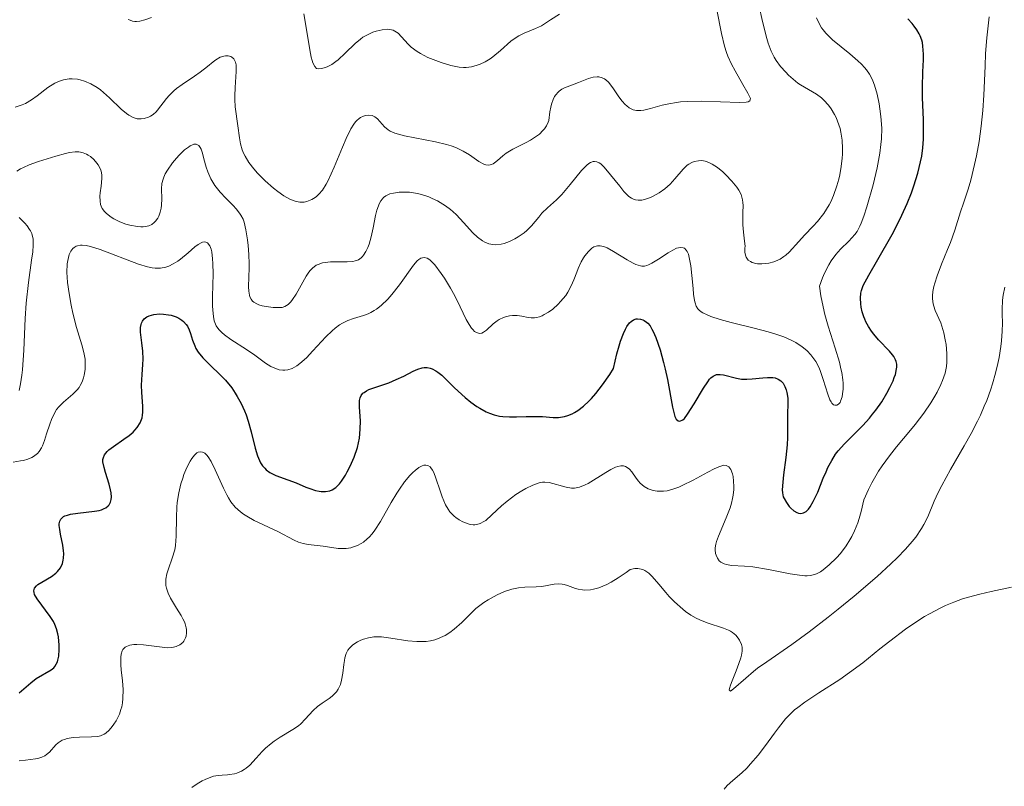
# Model space of a CAD drawing. Units: metres. Extents: x 622141 to 625623, y 4669349 to 4671722.
# Drawn here: x 624434 to 624516, y 4669864 to 4669927 of the extents above; entities that cross this region are included whole.
import ezdxf

# ---------------------------------------------------------------- set-up
doc = ezdxf.new("R2010")
doc.units = ezdxf.units.M
doc.header["$MEASUREMENT"] = 0
doc.layers.add('Curva de nivel maestra', color=36, linetype='Continuous', lineweight=30)
doc.layers.add('Curva de nivel normal', color=36, linetype='Continuous', lineweight=0)

msp = doc.modelspace()

# ---------------------------------------------------------------- linework, layer by layer
at = {"layer": 'Curva de nivel maestra', "color": 36, "linetype": 'Continuous', "lineweight": 30}
msp.add_polyline3d([(624434.14, 4669871.57, 325), (624435.1, 4669872.38, 325), (624435.56, 4669872.74, 325), (624436.8, 4669873.47, 325), (624437.01, 4669873.65, 325), (624437.1, 4669873.75, 325), (624437.22, 4669873.93, 325), (624437.31, 4669874.13, 325), (624437.36, 4669874.28, 325), (624437.43, 4669874.61, 325), (624437.47, 4669875.15, 325), (624437.46, 4669875.52, 325), (624437.39, 4669876.22, 325), (624437.35, 4669876.46, 325), (624437.24, 4669876.88, 325), (624437.09, 4669877.24, 325), (624436.98, 4669877.47, 325), (624436.71, 4669877.91, 325), (624435.62, 4669879.36, 325), (624435.42, 4669879.72, 325), (624435.37, 4669879.88, 325), (624435.36, 4669880.04, 325), (624435.42, 4669880.26, 325), (624435.57, 4669880.44, 325), (624435.7, 4669880.55, 325), (624436.03, 4669880.76, 325), (624436.82, 4669881.22, 325), (624437.18, 4669881.49, 325), (624437.33, 4669881.63, 325), (624437.57, 4669881.95, 325), (624437.73, 4669882.31, 325), (624437.8, 4669882.57, 325), (624437.82, 4669882.75, 325), (624437.84, 4669883.12, 325), (624437.82, 4669883.35, 325), (624437.76, 4669883.81, 325), (624437.58, 4669884.72, 325), (624437.51, 4669885.13, 325), (624437.47, 4669885.46, 325), (624437.47, 4669885.6, 325), (624437.51, 4669885.8, 325), (624437.59, 4669885.98, 325), (624437.83, 4669886.19, 325), (624437.94, 4669886.25, 325), (624438.15, 4669886.32, 325), (624438.41, 4669886.38, 325), (624439.02, 4669886.47, 325), (624440.39, 4669886.63, 325), (624440.79, 4669886.71, 325), (624440.96, 4669886.76, 325), (624441.19, 4669886.85, 325), (624441.32, 4669886.92, 325), (624441.53, 4669887.09, 325), (624441.61, 4669887.18, 325), (624441.72, 4669887.39, 325), (624441.78, 4669887.62, 325), (624441.79, 4669887.8, 325), (624441.77, 4669888.17, 325), (624441.73, 4669888.4, 325), (624441.61, 4669888.88, 325), (624441.31, 4669889.84, 325), (624441.18, 4669890.27, 325), (624441.09, 4669890.73, 325), (624441.09, 4669890.93, 325), (624441.13, 4669891.11, 325), (624441.23, 4669891.33, 325), (624441.44, 4669891.59, 325), (624441.59, 4669891.72, 325), (624441.96, 4669892.01, 325), (624442.84, 4669892.61, 325), (624443.26, 4669892.92, 325), (624443.6, 4669893.21, 325), (624443.74, 4669893.36, 325), (624443.94, 4669893.6, 325), (624444.18, 4669893.97, 325), (624444.29, 4669894.24, 325), (624444.34, 4669894.38, 325), (624444.38, 4669894.61, 325), (624444.41, 4669894.85, 325), (624444.41, 4669895.36, 325), (624444.33, 4669896.5, 325), (624444.3, 4669897.09, 325), (624444.35, 4669898, 325), (624444.41, 4669898.83, 325), (624444.42, 4669899.26, 325), (624444.4, 4669899.92, 325), (624444.32, 4669900.61, 325), (624444.22, 4669901.5, 325), (624444.22, 4669901.9, 325), (624444.26, 4669902.15, 325), (624444.3, 4669902.26, 325), (624444.37, 4669902.42, 325), (624444.52, 4669902.62, 325), (624444.74, 4669902.77, 325), (624444.92, 4669902.86, 325), (624445.33, 4669902.97, 325), (624445.79, 4669903.01, 325), (624446.11, 4669903, 325), (624446.54, 4669902.94, 325), (624446.75, 4669902.9, 325), (624447.18, 4669902.76, 325), (624447.38, 4669902.67, 325), (624447.63, 4669902.51, 325), (624447.77, 4669902.39, 325), (624448, 4669902.13, 325), (624448.1, 4669901.99, 325), (624448.25, 4669901.69, 325), (624448.37, 4669901.4, 325), (624448.54, 4669900.83, 325), (624448.71, 4669900.36, 325), (624448.81, 4669900.14, 325), (624448.99, 4669899.84, 325), (624449.39, 4669899.36, 325), (624449.97, 4669898.79, 325), (624450.85, 4669897.94, 325), (624451.26, 4669897.51, 325), (624451.78, 4669896.87, 325), (624452.07, 4669896.45, 325), (624452.24, 4669896.16, 325), (624452.56, 4669895.58, 325), (624452.84, 4669894.96, 325), (624452.97, 4669894.63, 325), (624453.16, 4669894.1, 325), (624453.4, 4669893.22, 325), (624453.72, 4669891.88, 325), (624453.91, 4669891.24, 325), (624454.08, 4669890.84, 325), (624454.17, 4669890.66, 325), (624454.33, 4669890.41, 325), (624454.52, 4669890.2, 325), (624454.65, 4669890.08, 325), (624454.95, 4669889.86, 325), (624455.44, 4669889.61, 325), (624456.45, 4669889.25, 325), (624457.13, 4669888.98, 325), (624457.93, 4669888.64, 325), (624458.27, 4669888.51, 325), (624458.74, 4669888.36, 325), (624459.03, 4669888.31, 325), (624459.22, 4669888.28, 325), (624459.58, 4669888.28, 325), (624459.94, 4669888.34, 325), (624460.12, 4669888.42, 325), (624460.42, 4669888.61, 325), (624460.73, 4669888.92, 325), (624460.9, 4669889.14, 325), (624461.22, 4669889.62, 325), (624461.38, 4669889.9, 325), (624461.62, 4669890.37, 325), (624461.95, 4669891.12, 325), (624462.22, 4669891.92, 325), (624462.32, 4669892.32, 325), (624462.39, 4669892.71, 325), (624462.45, 4669893.45, 325), (624462.46, 4669894.14, 325), (624462.39, 4669895.28, 325), (624462.39, 4669895.66, 325), (624462.4, 4669895.82, 325), (624462.45, 4669896.04, 325), (624462.52, 4669896.23, 325), (624462.68, 4669896.43, 325), (624462.77, 4669896.5, 325), (624462.98, 4669896.64, 325), (624463.17, 4669896.73, 325), (624463.65, 4669896.91, 325), (624464.82, 4669897.3, 325), (624465.44, 4669897.56, 325), (624466.06, 4669897.86, 325), (624466.84, 4669898.26, 325), (624467.22, 4669898.42, 325), (624467.58, 4669898.53, 325), (624467.76, 4669898.56, 325), (624468.01, 4669898.57, 325), (624468.26, 4669898.52, 325), (624468.42, 4669898.47, 325), (624468.74, 4669898.3, 325), (624468.9, 4669898.19, 325), (624469.22, 4669897.93, 325), (624470.29, 4669896.88, 325), (624471.15, 4669896.09, 325), (624471.62, 4669895.7, 325), (624472.12, 4669895.34, 325), (624472.38, 4669895.18, 325), (624472.91, 4669894.89, 325), (624473.18, 4669894.78, 325), (624473.58, 4669894.64, 325), (624474, 4669894.54, 325), (624474.28, 4669894.5, 325), (624474.85, 4669894.47, 325), (624475.43, 4669894.47, 325), (624476.23, 4669894.5, 325), (624476.64, 4669894.51, 325), (624477.26, 4669894.51, 325), (624477.58, 4669894.49, 325), (624478.46, 4669894.42, 325), (624478.92, 4669894.43, 325), (624479.42, 4669894.51, 325), (624479.68, 4669894.58, 325), (624480.04, 4669894.73, 325), (624480.23, 4669894.83, 325), (624480.52, 4669895.01, 325), (624480.99, 4669895.36, 325), (624481.42, 4669895.77, 325), (624481.65, 4669896, 325), (624482, 4669896.4, 325), (624482.56, 4669897.12, 325), (624483.16, 4669897.99, 325), (624483.48, 4669898.49, 325), (624483.75, 4669899.7, 325), (624483.94, 4669900.36, 325), (624484.06, 4669900.74, 325), (624484.3, 4669901.38, 325), (624484.47, 4669901.75, 325), (624484.59, 4669901.96, 325), (624484.81, 4669902.27, 325), (624484.93, 4669902.38, 325), (624485.14, 4669902.53, 325), (624485.35, 4669902.61, 325), (624485.48, 4669902.62, 325), (624485.72, 4669902.59, 325), (624485.9, 4669902.53, 325), (624486.02, 4669902.48, 325), (624486.23, 4669902.33, 325), (624486.33, 4669902.24, 325), (624486.51, 4669902.03, 325), (624486.67, 4669901.76, 325), (624486.78, 4669901.55, 325), (624486.99, 4669901.07, 325), (624487.34, 4669900.04, 325), (624487.64, 4669898.98, 325), (624487.77, 4669898.42, 325), (624487.96, 4669897.57, 325), (624488.37, 4669895.27, 325), (624488.51, 4669894.72, 325), (624488.58, 4669894.5, 325), (624488.69, 4669894.29, 325), (624488.85, 4669894.13, 325), (624488.99, 4669894.11, 325), (624489.23, 4669894.22, 325), (624489.36, 4669894.34, 325), (624489.63, 4669894.68, 325), (624490.17, 4669895.54, 325), (624490.94, 4669896.86, 325), (624491.3, 4669897.39, 325), (624491.46, 4669897.59, 325), (624491.56, 4669897.7, 325), (624491.76, 4669897.86, 325), (624491.85, 4669897.91, 325), (624492.03, 4669897.98, 325), (624492.22, 4669898, 325), (624492.34, 4669898, 325), (624492.61, 4669897.95, 325), (624493.69, 4669897.68, 325), (624494.11, 4669897.61, 325), (624494.54, 4669897.59, 325), (624494.99, 4669897.62, 325), (624495.86, 4669897.72, 325), (624496.25, 4669897.75, 325), (624496.7, 4669897.74, 325), (624496.89, 4669897.71, 325), (624497.15, 4669897.61, 325), (624497.37, 4669897.47, 325), (624497.46, 4669897.37, 325), (624497.55, 4669897.26, 325), (624497.7, 4669897, 325), (624497.82, 4669896.7, 325), (624497.87, 4669896.48, 325), (624497.94, 4669896.03, 325), (624497.95, 4669895.5, 325), (624497.92, 4669894.78, 325), (624497.91, 4669894.39, 325), (624497.92, 4669893.77, 325), (624497.93, 4669892.77, 325), (624497.9, 4669892.16, 325), (624497.79, 4669891.09, 325), (624497.6, 4669889.65, 325), (624497.53, 4669889.04, 325), (624497.49, 4669888.42, 325), (624497.5, 4669888.17, 325), (624497.57, 4669887.84, 325), (624497.64, 4669887.68, 325), (624497.83, 4669887.35, 325), (624498.07, 4669887.03, 325), (624498.21, 4669886.88, 325), (624498.45, 4669886.67, 325), (624498.71, 4669886.52, 325), (624498.84, 4669886.47, 325), (624499.02, 4669886.45, 325), (624499.25, 4669886.49, 325), (624499.46, 4669886.62, 325), (624499.66, 4669886.82, 325), (624499.79, 4669887, 325), (624500.05, 4669887.44, 325), (624500.43, 4669888.23, 325), (624500.89, 4669889.38, 325), (624501.12, 4669889.9, 325), (624501.27, 4669890.26, 325), (624501.59, 4669890.86, 325), (624501.91, 4669891.36, 325), (624502.14, 4669891.66, 325), (624502.66, 4669892.24, 325), (624504.18, 4669893.75, 325), (624504.72, 4669894.35, 325), (624504.99, 4669894.68, 325), (624505.25, 4669895.02, 325), (624505.74, 4669895.73, 325), (624506.17, 4669896.44, 325), (624506.41, 4669896.9, 325), (624506.68, 4669897.47, 325), (624506.78, 4669897.73, 325), (624506.88, 4669898, 325), (624506.98, 4669898.45, 325), (624506.99, 4669898.59, 325), (624506.99, 4669898.84, 325), (624506.94, 4669899.06, 325), (624506.9, 4669899.2, 325), (624506.75, 4669899.47, 325), (624506.65, 4669899.62, 325), (624506.4, 4669899.91, 325), (624505.48, 4669900.86, 325), (624505.08, 4669901.33, 325), (624504.9, 4669901.58, 325), (624504.64, 4669901.97, 325), (624504.42, 4669902.37, 325), (624504.33, 4669902.57, 325), (624504.25, 4669902.78, 325), (624504.12, 4669903.18, 325), (624504.03, 4669903.58, 325), (624504, 4669903.84, 325), (624503.97, 4669904.31, 325), (624504, 4669904.73, 325), (624504.06, 4669904.96, 325), (624504.21, 4669905.37, 325), (624504.66, 4669906.24, 325), (624505.41, 4669907.52, 325), (624506.61, 4669909.62, 325), (624507.17, 4669910.69, 325), (624507.42, 4669911.2, 325), (624507.85, 4669912.18, 325), (624508.21, 4669913.08, 325), (624508.41, 4669913.65, 325), (624508.73, 4669914.7, 325), (624508.97, 4669915.65, 325), (624509.06, 4669916.11, 325), (624509.16, 4669916.8, 325), (624509.21, 4669917.52, 325), (624509.22, 4669917.91, 325), (624509.2, 4669919.16, 325), (624509.13, 4669920.95, 325), (624509.12, 4669921.84, 325), (624509.17, 4669923.1, 325), (624509.22, 4669924.12, 325), (624509.22, 4669924.59, 325), (624509.17, 4669925.24, 325), (624509.12, 4669925.54, 325), (624509.06, 4669925.73, 325), (624508.93, 4669926.09, 325), (624508.85, 4669926.27, 325), (624508.67, 4669926.59, 325), (624508.44, 4669926.91, 325), (624508.28, 4669927.11, 325), (624507.91, 4669927.51, 325)], dxfattribs=at)
at = {"layer": 'Curva de nivel normal', "color": 36, "linetype": 'Continuous', "lineweight": 0}
for points in [[(624433.81, 4669920.18, 340), (624434.39, 4669920.37, 340), (624434.66, 4669920.49, 340), (624435.17, 4669920.79, 340), (624435.64, 4669921.13, 340), (624436.52, 4669921.8, 340), (624437.09, 4669922.16, 340), (624437.39, 4669922.3, 340), (624437.83, 4669922.45, 340), (624438.3, 4669922.53, 340), (624438.54, 4669922.54, 340), (624438.98, 4669922.5, 340), (624439.21, 4669922.45, 340), (624439.56, 4669922.34, 340), (624440.08, 4669922.12, 340), (624440.61, 4669921.8, 340), (624440.88, 4669921.61, 340), (624441.14, 4669921.4, 340), (624441.65, 4669920.94, 340), (624442.61, 4669920.01, 340), (624443.04, 4669919.65, 340), (624443.23, 4669919.51, 340), (624443.6, 4669919.32, 340), (624443.93, 4669919.22, 340), (624444.14, 4669919.2, 340), (624444.27, 4669919.2, 340), (624444.52, 4669919.24, 340), (624444.87, 4669919.34, 340), (624445.03, 4669919.42, 340), (624445.27, 4669919.58, 340), (624445.51, 4669919.8, 340), (624445.63, 4669919.93, 340), (624446.38, 4669920.9, 340), (624446.6, 4669921.15, 340), (624446.98, 4669921.53, 340), (624447.2, 4669921.72, 340), (624447.68, 4669922.07, 340), (624448.69, 4669922.74, 340), (624449.16, 4669923.07, 340), (624449.78, 4669923.56, 340), (624450.25, 4669923.95, 340), (624450.47, 4669924.12, 340), (624450.81, 4669924.32, 340), (624451.12, 4669924.42, 340), (624451.28, 4669924.45, 340), (624451.5, 4669924.45, 340), (624451.7, 4669924.39, 340), (624451.79, 4669924.34, 340), (624451.95, 4669924.19, 340), (624452.02, 4669924.09, 340), (624452.09, 4669923.91, 340), (624452.14, 4669923.69, 340), (624452.16, 4669923.13, 340), (624452.07, 4669921.8, 340), (624452.03, 4669921.13, 340), (624452.03, 4669920.81, 340), (624452.07, 4669920.21, 340), (624452.3, 4669918.64, 340), (624452.42, 4669917.64, 340), (624452.51, 4669917.14, 340), (624452.66, 4669916.63, 340), (624452.76, 4669916.37, 340), (624452.89, 4669916.11, 340), (624453.21, 4669915.58, 340), (624453.61, 4669915.06, 340), (624453.91, 4669914.71, 340), (624454.56, 4669914.05, 340), (624455.26, 4669913.45, 340), (624455.61, 4669913.18, 340), (624456.12, 4669912.82, 340), (624456.61, 4669912.55, 340), (624456.84, 4669912.45, 340), (624457.05, 4669912.38, 340), (624457.45, 4669912.3, 340), (624457.8, 4669912.3, 340), (624458.03, 4669912.34, 340), (624458.17, 4669912.39, 340), (624458.44, 4669912.51, 340), (624458.7, 4669912.67, 340), (624458.83, 4669912.77, 340), (624459.02, 4669912.95, 340), (624459.32, 4669913.3, 340), (624459.63, 4669913.79, 340), (624459.79, 4669914.09, 340), (624460.3, 4669915.2, 340), (624460.98, 4669916.85, 340), (624461.29, 4669917.58, 340), (624461.68, 4669918.39, 340), (624461.91, 4669918.77, 340), (624462.06, 4669918.96, 340), (624462.16, 4669919.07, 340), (624462.37, 4669919.25, 340), (624462.48, 4669919.32, 340), (624462.71, 4669919.43, 340), (624462.9, 4669919.49, 340), (624463.17, 4669919.52, 340), (624463.43, 4669919.48, 340), (624463.55, 4669919.44, 340), (624463.67, 4669919.37, 340), (624463.88, 4669919.2, 340), (624464.47, 4669918.54, 340), (624464.76, 4669918.29, 340), (624464.95, 4669918.18, 340), (624465.31, 4669918.02, 340), (624465.81, 4669917.88, 340), (624466.12, 4669917.81, 340), (624468.71, 4669917.31, 340), (624469.6, 4669917.09, 340), (624470.01, 4669916.96, 340), (624470.38, 4669916.83, 340), (624471.01, 4669916.53, 340), (624471.52, 4669916.22, 340), (624472.3, 4669915.68, 340), (624472.7, 4669915.45, 340), (624472.88, 4669915.39, 340), (624473.13, 4669915.36, 340), (624473.36, 4669915.41, 340), (624473.48, 4669915.47, 340), (624473.59, 4669915.55, 340), (624473.85, 4669915.76, 340), (624474.28, 4669916.14, 340), (624474.56, 4669916.35, 340), (624475.11, 4669916.68, 340), (624475.57, 4669916.91, 340), (624476.24, 4669917.25, 340), (624476.59, 4669917.44, 340), (624477.09, 4669917.77, 340), (624477.32, 4669917.95, 340), (624477.61, 4669918.24, 340), (624477.74, 4669918.39, 340), (624477.91, 4669918.64, 340), (624478.06, 4669918.92, 340), (624478.12, 4669919.07, 340), (624478.2, 4669919.79, 340), (624478.27, 4669920.19, 340), (624478.33, 4669920.43, 340), (624478.47, 4669920.82, 340), (624478.59, 4669921.06, 340), (624478.68, 4669921.2, 340), (624478.87, 4669921.42, 340), (624478.97, 4669921.51, 340), (624479.18, 4669921.66, 340), (624479.4, 4669921.77, 340), (624479.84, 4669921.94, 340), (624480.56, 4669922.23, 340), (624481.41, 4669922.56, 340), (624481.78, 4669922.66, 340), (624482.11, 4669922.7, 340), (624482.26, 4669922.69, 340), (624482.54, 4669922.61, 340), (624482.72, 4669922.52, 340), (624482.83, 4669922.44, 340), (624483.06, 4669922.24, 340), (624483.43, 4669921.77, 340), (624483.93, 4669921.04, 340), (624484.2, 4669920.68, 340), (624484.44, 4669920.4, 340), (624484.57, 4669920.28, 340), (624484.77, 4669920.12, 340), (624485, 4669920, 340), (624485.12, 4669919.95, 340), (624485.38, 4669919.9, 340), (624485.52, 4669919.89, 340), (624485.75, 4669919.89, 340), (624486, 4669919.93, 340), (624486.56, 4669920.08, 340), (624487.51, 4669920.34, 340), (624488.07, 4669920.46, 340), (624488.7, 4669920.57, 340), (624489.05, 4669920.61, 340), (624489.6, 4669920.65, 340), (624490.79, 4669920.67, 340), (624493.94, 4669920.56, 340), (624494.5, 4669920.59, 340), (624494.67, 4669920.62, 340), (624494.79, 4669920.69, 340), (624494.84, 4669920.9, 340), (624494.79, 4669921.02, 340), (624494.64, 4669921.33, 340), (624494.22, 4669922.05, 340), (624493.57, 4669923.2, 340), (624493.28, 4669923.75, 340), (624492.97, 4669924.4, 340), (624492.85, 4669924.72, 340), (624492.68, 4669925.25, 340), (624492.43, 4669926.28, 340), (624492.05, 4669928.25, 340)], [(624433.95, 4669914.86, 335), (624434.26, 4669915.05, 335), (624434.49, 4669915.17, 335), (624434.97, 4669915.38, 335), (624435.73, 4669915.66, 335), (624437.19, 4669916.1, 335), (624437.97, 4669916.33, 335), (624438.31, 4669916.41, 335), (624438.78, 4669916.48, 335), (624439.08, 4669916.47, 335), (624439.23, 4669916.45, 335), (624439.45, 4669916.39, 335), (624439.72, 4669916.27, 335), (624439.86, 4669916.2, 335), (624440.06, 4669916.07, 335), (624440.34, 4669915.83, 335), (624440.59, 4669915.54, 335), (624440.7, 4669915.38, 335), (624440.88, 4669915.04, 335), (624440.94, 4669914.86, 335), (624441, 4669914.57, 335), (624441.01, 4669914.26, 335), (624440.95, 4669913.63, 335), (624440.87, 4669913.06, 335), (624440.84, 4669912.78, 335), (624440.85, 4669912.37, 335), (624440.9, 4669912.1, 335), (624440.94, 4669911.97, 335), (624441.03, 4669911.78, 335), (624441.22, 4669911.51, 335), (624441.39, 4669911.35, 335), (624441.78, 4669911.04, 335), (624442, 4669910.91, 335), (624442.49, 4669910.67, 335), (624442.99, 4669910.47, 335), (624443.33, 4669910.38, 335), (624443.95, 4669910.26, 335), (624444.25, 4669910.24, 335), (624444.44, 4669910.24, 335), (624444.76, 4669910.29, 335), (624444.9, 4669910.33, 335), (624445.14, 4669910.45, 335), (624445.35, 4669910.6, 335), (624445.46, 4669910.71, 335), (624445.64, 4669910.97, 335), (624445.72, 4669911.12, 335), (624445.85, 4669911.45, 335), (624445.93, 4669911.8, 335), (624445.96, 4669912.05, 335), (624445.97, 4669912.56, 335), (624445.94, 4669913.39, 335), (624445.99, 4669913.85, 335), (624446.08, 4669914.19, 335), (624446.14, 4669914.37, 335), (624446.27, 4669914.65, 335), (624446.44, 4669914.94, 335), (624446.87, 4669915.55, 335), (624447.19, 4669915.95, 335), (624447.42, 4669916.19, 335), (624447.87, 4669916.63, 335), (624448.19, 4669916.87, 335), (624448.33, 4669916.97, 335), (624448.52, 4669917.06, 335), (624448.64, 4669917.1, 335), (624448.83, 4669917.11, 335), (624449.06, 4669916.99, 335), (624449.17, 4669916.83, 335), (624449.24, 4669916.69, 335), (624449.36, 4669916.35, 335), (624449.48, 4669915.89, 335), (624449.67, 4669915.19, 335), (624449.8, 4669914.82, 335), (624450.05, 4669914.24, 335), (624450.21, 4669913.96, 335), (624450.39, 4669913.68, 335), (624450.82, 4669913.13, 335), (624451.29, 4669912.62, 335), (624451.89, 4669912.01, 335), (624452.14, 4669911.74, 335), (624452.44, 4669911.38, 335), (624452.55, 4669911.21, 335), (624452.73, 4669910.87, 335), (624452.81, 4669910.62, 335), (624452.95, 4669910, 335), (624453.08, 4669909.17, 335), (624453.14, 4669908.7, 335), (624453.2, 4669907.95, 335), (624453.24, 4669907.18, 335), (624453.24, 4669906.81, 335), (624453.21, 4669906.1, 335), (624453.18, 4669905.26, 335), (624453.19, 4669904.9, 335), (624453.25, 4669904.58, 335), (624453.29, 4669904.44, 335), (624453.39, 4669904.24, 335), (624453.52, 4669904.08, 335), (624453.63, 4669903.99, 335), (624453.88, 4669903.84, 335), (624454.02, 4669903.78, 335), (624454.32, 4669903.68, 335), (624454.63, 4669903.62, 335), (624455.23, 4669903.55, 335), (624455.75, 4669903.54, 335), (624455.97, 4669903.56, 335), (624456.18, 4669903.63, 335), (624456.47, 4669903.8, 335), (624456.56, 4669903.88, 335), (624456.7, 4669904.03, 335), (624456.84, 4669904.21, 335), (624457.12, 4669904.65, 335), (624457.68, 4669905.66, 335), (624457.95, 4669906.14, 335), (624458.19, 4669906.48, 335), (624458.3, 4669906.63, 335), (624458.49, 4669906.82, 335), (624458.79, 4669907.05, 335), (624458.95, 4669907.13, 335), (624459.33, 4669907.25, 335), (624459.54, 4669907.29, 335), (624459.99, 4669907.33, 335), (624461.38, 4669907.34, 335), (624461.85, 4669907.38, 335), (624462.04, 4669907.42, 335), (624462.3, 4669907.51, 335), (624462.52, 4669907.67, 335), (624462.63, 4669907.77, 335), (624462.72, 4669907.89, 335), (624462.91, 4669908.19, 335), (624463.08, 4669908.54, 335), (624463.18, 4669908.81, 335), (624463.36, 4669909.41, 335), (624463.52, 4669910.17, 335), (624463.73, 4669911.18, 335), (624463.84, 4669911.64, 335), (624463.96, 4669912, 335), (624464.03, 4669912.16, 335), (624464.15, 4669912.39, 335), (624464.3, 4669912.58, 335), (624464.38, 4669912.67, 335), (624464.58, 4669912.82, 335), (624464.7, 4669912.88, 335), (624464.9, 4669912.97, 335), (624465.2, 4669913.05, 335), (624465.67, 4669913.12, 335), (624465.93, 4669913.13, 335), (624466.55, 4669913.11, 335), (624467.21, 4669913.01, 335), (624467.54, 4669912.92, 335), (624468.14, 4669912.73, 335), (624468.43, 4669912.61, 335), (624468.87, 4669912.39, 335), (624469.52, 4669912, 335), (624469.94, 4669911.68, 335), (624470.14, 4669911.51, 335), (624470.44, 4669911.23, 335), (624471.03, 4669910.6, 335), (624471.8, 4669909.76, 335), (624472.19, 4669909.39, 335), (624472.59, 4669909.09, 335), (624472.8, 4669908.97, 335), (624473.12, 4669908.84, 335), (624473.46, 4669908.77, 335), (624473.69, 4669908.76, 335), (624474.16, 4669908.81, 335), (624474.39, 4669908.87, 335), (624474.85, 4669909.03, 335), (624475.29, 4669909.24, 335), (624475.57, 4669909.41, 335), (624476.06, 4669909.76, 335), (624476.29, 4669909.95, 335), (624476.68, 4669910.34, 335), (624477.27, 4669911.06, 335), (624477.54, 4669911.38, 335), (624478.01, 4669911.81, 335), (624478.75, 4669912.48, 335), (624479.18, 4669912.92, 335), (624479.89, 4669913.77, 335), (624480.83, 4669914.93, 335), (624481.25, 4669915.36, 335), (624481.44, 4669915.5, 335), (624481.56, 4669915.58, 335), (624481.78, 4669915.66, 335), (624481.89, 4669915.68, 335), (624482.09, 4669915.65, 335), (624482.29, 4669915.56, 335), (624482.43, 4669915.47, 335), (624482.71, 4669915.2, 335), (624483.24, 4669914.57, 335), (624483.99, 4669913.61, 335), (624484.34, 4669913.19, 335), (624484.62, 4669912.89, 335), (624484.76, 4669912.77, 335), (624484.97, 4669912.62, 335), (624485.18, 4669912.52, 335), (624485.29, 4669912.49, 335), (624485.52, 4669912.45, 335), (624485.64, 4669912.45, 335), (624485.84, 4669912.47, 335), (624486.13, 4669912.54, 335), (624486.55, 4669912.68, 335), (624486.76, 4669912.78, 335), (624487.26, 4669913.06, 335), (624487.74, 4669913.4, 335), (624487.96, 4669913.59, 335), (624488.17, 4669913.79, 335), (624488.56, 4669914.22, 335), (624489.25, 4669915.04, 335), (624489.6, 4669915.36, 335), (624489.73, 4669915.45, 335), (624489.98, 4669915.59, 335), (624490.16, 4669915.66, 335), (624490.52, 4669915.73, 335), (624490.81, 4669915.74, 335), (624491.1, 4669915.69, 335), (624491.24, 4669915.65, 335), (624491.46, 4669915.56, 335), (624491.68, 4669915.45, 335), (624492.12, 4669915.17, 335), (624492.54, 4669914.82, 335), (624492.81, 4669914.56, 335), (624493.3, 4669914.04, 335), (624493.71, 4669913.55, 335), (624493.87, 4669913.3, 335), (624494.07, 4669912.92, 335), (624494.19, 4669912.49, 335), (624494.22, 4669912.26, 335), (624494.23, 4669912.01, 335), (624494.22, 4669911.43, 335), (624494.22, 4669910.42, 335), (624494.26, 4669909.79, 335), (624494.35, 4669909.05, 335), (624494.42, 4669908.64, 335), (624494.39, 4669908.46, 335), (624494.38, 4669908.14, 335), (624494.43, 4669907.88, 335), (624494.49, 4669907.73, 335), (624494.54, 4669907.64, 335), (624494.67, 4669907.49, 335), (624494.84, 4669907.36, 335), (624494.98, 4669907.29, 335), (624495.28, 4669907.2, 335), (624495.44, 4669907.18, 335), (624495.78, 4669907.16, 335), (624496.13, 4669907.19, 335), (624496.36, 4669907.23, 335), (624496.79, 4669907.35, 335), (624497.11, 4669907.47, 335), (624497.3, 4669907.56, 335), (624497.63, 4669907.77, 335), (624497.78, 4669907.88, 335), (624498.05, 4669908.13, 335), (624498.85, 4669909.03, 335), (624499.33, 4669909.54, 335), (624500.05, 4669910.29, 335), (624500.42, 4669910.69, 335), (624500.93, 4669911.35, 335), (624501.17, 4669911.7, 335), (624501.38, 4669912.07, 335), (624501.51, 4669912.32, 335), (624501.75, 4669912.84, 335), (624502.03, 4669913.65, 335), (624502.18, 4669914.19, 335), (624502.26, 4669914.55, 335), (624502.39, 4669915.26, 335), (624502.47, 4669915.94, 335), (624502.49, 4669916.27, 335), (624502.5, 4669916.75, 335), (624502.46, 4669917.44, 335), (624502.35, 4669918.1, 335), (624502.28, 4669918.41, 335), (624502.18, 4669918.72, 335), (624501.95, 4669919.32, 335), (624501.83, 4669919.57, 335), (624501.56, 4669920.03, 335), (624501.33, 4669920.35, 335), (624500.95, 4669920.77, 335), (624500.75, 4669920.95, 335), (624500.32, 4669921.26, 335), (624499, 4669922.04, 335), (624498.79, 4669922.18, 335), (624498.38, 4669922.5, 335), (624498, 4669922.83, 335), (624497.77, 4669923.07, 335), (624497.34, 4669923.55, 335), (624496.98, 4669924.05, 335), (624496.81, 4669924.33, 335), (624496.57, 4669924.84, 335), (624496.33, 4669925.48, 335), (624496.21, 4669925.87, 335), (624495.84, 4669927.29, 335), (624495.53, 4669928.68, 335)], [(624433.64, 4669890.71, 330), (624434.24, 4669890.81, 330), (624434.51, 4669890.86, 330), (624434.87, 4669890.97, 330), (624435.19, 4669891.1, 330), (624435.33, 4669891.18, 330), (624435.55, 4669891.34, 330), (624435.65, 4669891.43, 330), (624435.79, 4669891.59, 330), (624435.98, 4669891.89, 330), (624436.07, 4669892.07, 330), (624436.24, 4669892.51, 330), (624436.41, 4669893.05, 330), (624436.67, 4669893.85, 330), (624436.83, 4669894.25, 330), (624437.09, 4669894.82, 330), (624437.25, 4669895.08, 330), (624437.42, 4669895.31, 330), (624437.81, 4669895.69, 330), (624438.6, 4669896.35, 330), (624438.96, 4669896.71, 330), (624439.11, 4669896.91, 330), (624439.2, 4669897.06, 330), (624439.36, 4669897.37, 330), (624439.48, 4669897.7, 330), (624439.54, 4669897.93, 330), (624439.62, 4669898.41, 330), (624439.63, 4669898.96, 330), (624439.61, 4669899.25, 330), (624439.5, 4669899.82, 330), (624439.34, 4669900.44, 330), (624438.9, 4669901.9, 330), (624438.6, 4669903.09, 330), (624438.46, 4669903.73, 330), (624438.28, 4669904.7, 330), (624438.15, 4669905.62, 330), (624438.12, 4669906.06, 330), (624438.1, 4669906.46, 330), (624438.13, 4669907.18, 330), (624438.17, 4669907.46, 330), (624438.3, 4669907.94, 330), (624438.43, 4669908.23, 330), (624438.6, 4669908.45, 330), (624438.7, 4669908.54, 330), (624438.86, 4669908.63, 330), (624438.98, 4669908.68, 330), (624439.24, 4669908.72, 330), (624439.38, 4669908.72, 330), (624439.7, 4669908.69, 330), (624440.05, 4669908.61, 330), (624440.86, 4669908.35, 330), (624444.04, 4669907.15, 330), (624444.79, 4669906.92, 330), (624445.18, 4669906.84, 330), (624445.42, 4669906.81, 330), (624445.86, 4669906.82, 330), (624446.31, 4669906.91, 330), (624446.55, 4669906.99, 330), (624446.92, 4669907.16, 330), (624447.32, 4669907.4, 330), (624447.52, 4669907.55, 330), (624448.17, 4669908.09, 330), (624448.73, 4669908.58, 330), (624448.99, 4669908.77, 330), (624449.24, 4669908.92, 330), (624449.35, 4669908.96, 330), (624449.55, 4669908.99, 330), (624449.77, 4669908.92, 330), (624449.97, 4669908.66, 330), (624450.07, 4669908.39, 330), (624450.12, 4669908.16, 330), (624450.2, 4669907.59, 330), (624450.22, 4669907.2, 330), (624450.23, 4669906.33, 330), (624450.2, 4669904.47, 330), (624450.2, 4669903.65, 330), (624450.23, 4669903.05, 330), (624450.26, 4669902.79, 330), (624450.32, 4669902.45, 330), (624450.43, 4669902.16, 330), (624450.5, 4669902.02, 330), (624450.63, 4669901.83, 330), (624450.73, 4669901.7, 330), (624450.97, 4669901.46, 330), (624451.19, 4669901.27, 330), (624451.72, 4669900.89, 330), (624453.01, 4669900.06, 330), (624453.7, 4669899.59, 330), (624454.59, 4669898.94, 330), (624455.04, 4669898.66, 330), (624455.49, 4669898.45, 330), (624455.72, 4669898.38, 330), (624456.03, 4669898.34, 330), (624456.19, 4669898.34, 330), (624456.43, 4669898.37, 330), (624456.8, 4669898.49, 330), (624457.18, 4669898.71, 330), (624457.44, 4669898.91, 330), (624457.98, 4669899.38, 330), (624458.52, 4669899.94, 330), (624459.24, 4669900.73, 330), (624459.59, 4669901.11, 330), (624460.11, 4669901.62, 330), (624460.36, 4669901.84, 330), (624460.73, 4669902.11, 330), (624460.97, 4669902.26, 330), (624461.43, 4669902.48, 330), (624461.88, 4669902.64, 330), (624462.72, 4669902.89, 330), (624463.12, 4669903.03, 330), (624463.32, 4669903.12, 330), (624463.61, 4669903.29, 330), (624463.81, 4669903.41, 330), (624464.19, 4669903.71, 330), (624464.74, 4669904.24, 330), (624465.08, 4669904.62, 330), (624465.72, 4669905.43, 330), (624466.87, 4669907.05, 330), (624467.18, 4669907.41, 330), (624467.33, 4669907.54, 330), (624467.47, 4669907.64, 330), (624467.75, 4669907.71, 330), (624468.02, 4669907.64, 330), (624468.22, 4669907.51, 330), (624468.35, 4669907.39, 330), (624468.64, 4669907.09, 330), (624469.18, 4669906.36, 330), (624469.44, 4669905.98, 330), (624469.95, 4669905.16, 330), (624470.3, 4669904.52, 330), (624470.75, 4669903.61, 330), (624471.25, 4669902.55, 330), (624471.49, 4669902.13, 330), (624471.69, 4669901.83, 330), (624471.8, 4669901.71, 330), (624471.95, 4669901.56, 330), (624472.11, 4669901.46, 330), (624472.35, 4669901.4, 330), (624472.56, 4669901.43, 330), (624472.68, 4669901.49, 330), (624472.94, 4669901.68, 330), (624473.49, 4669902.19, 330), (624473.81, 4669902.44, 330), (624473.98, 4669902.54, 330), (624474.34, 4669902.72, 330), (624474.5, 4669902.78, 330), (624474.84, 4669902.86, 330), (624475.1, 4669902.89, 330), (624475.48, 4669902.88, 330), (624475.86, 4669902.82, 330), (624476.38, 4669902.71, 330), (624476.65, 4669902.68, 330), (624476.93, 4669902.69, 330), (624477.08, 4669902.72, 330), (624477.32, 4669902.78, 330), (624477.56, 4669902.87, 330), (624477.73, 4669902.96, 330), (624478.08, 4669903.17, 330), (624478.43, 4669903.42, 330), (624478.88, 4669903.82, 330), (624479.09, 4669904.04, 330), (624479.51, 4669904.55, 330), (624479.68, 4669904.81, 330), (624479.97, 4669905.34, 330), (624480.19, 4669905.85, 330), (624480.42, 4669906.49, 330), (624480.53, 4669906.78, 330), (624480.79, 4669907.34, 330), (624480.98, 4669907.66, 330), (624481.11, 4669907.85, 330), (624481.39, 4669908.19, 330), (624481.68, 4669908.48, 330), (624481.85, 4669908.58, 330), (624482.04, 4669908.65, 330), (624482.15, 4669908.67, 330), (624482.38, 4669908.67, 330), (624482.51, 4669908.65, 330), (624482.73, 4669908.59, 330), (624482.96, 4669908.49, 330), (624483.49, 4669908.21, 330), (624484.61, 4669907.51, 330), (624485.11, 4669907.22, 330), (624485.33, 4669907.12, 330), (624485.71, 4669907, 330), (624485.82, 4669906.98, 330), (624486.04, 4669906.99, 330), (624486.24, 4669907.03, 330), (624486.38, 4669907.08, 330), (624486.67, 4669907.22, 330), (624487.22, 4669907.56, 330), (624488.01, 4669908.08, 330), (624488.39, 4669908.31, 330), (624488.71, 4669908.46, 330), (624488.86, 4669908.51, 330), (624489.07, 4669908.54, 330), (624489.27, 4669908.51, 330), (624489.36, 4669908.46, 330), (624489.52, 4669908.31, 330), (624489.59, 4669908.2, 330), (624489.69, 4669907.98, 330), (624489.77, 4669907.7, 330), (624489.9, 4669907.01, 330), (624489.99, 4669906.2, 330), (624490.09, 4669905.13, 330), (624490.13, 4669904.66, 330), (624490.2, 4669904.14, 330), (624490.25, 4669903.93, 330), (624490.35, 4669903.66, 330), (624490.49, 4669903.43, 330), (624490.58, 4669903.33, 330), (624490.75, 4669903.18, 330), (624490.89, 4669903.1, 330), (624491.24, 4669902.93, 330), (624491.56, 4669902.8, 330), (624492.34, 4669902.55, 330), (624493.24, 4669902.31, 330), (624495.16, 4669901.83, 330), (624496.33, 4669901.52, 330), (624496.87, 4669901.36, 330), (624497.62, 4669901.1, 330), (624498.29, 4669900.81, 330), (624498.6, 4669900.65, 330), (624499.15, 4669900.28, 330), (624499.4, 4669900.08, 330), (624499.56, 4669899.94, 330), (624499.85, 4669899.63, 330), (624500.11, 4669899.3, 330), (624500.26, 4669899.06, 330), (624500.54, 4669898.54, 330), (624500.67, 4669898.23, 330), (624500.89, 4669897.58, 330), (624501.26, 4669896.35, 330), (624501.44, 4669895.88, 330), (624501.54, 4669895.71, 330), (624501.61, 4669895.61, 330), (624501.75, 4669895.48, 330), (624501.84, 4669895.43, 330), (624502.02, 4669895.43, 330), (624502.16, 4669895.51, 330), (624502.28, 4669895.66, 330), (624502.33, 4669895.77, 330), (624502.45, 4669896.14, 330), (624502.5, 4669896.37, 330), (624502.53, 4669896.78, 330), (624502.53, 4669897.27, 330), (624502.51, 4669897.54, 330), (624502.43, 4669898.14, 330), (624502.36, 4669898.47, 330), (624502.24, 4669899, 330), (624501.88, 4669900.18, 330), (624501.31, 4669901.99, 330), (624501.03, 4669902.98, 330), (624500.79, 4669904, 330), (624500.7, 4669904.53, 330), (624500.59, 4669905.33, 330), (624500.82, 4669906, 330), (624500.99, 4669906.4, 330), (624501.36, 4669907.1, 330), (624501.55, 4669907.41, 330), (624501.94, 4669907.94, 330), (624502.32, 4669908.38, 330), (624503.01, 4669909.06, 330), (624503.5, 4669909.6, 330), (624503.7, 4669909.86, 330), (624503.94, 4669910.29, 330), (624504.05, 4669910.54, 330), (624504.27, 4669911.14, 330), (624504.52, 4669911.9, 330), (624505.03, 4669913.74, 330), (624505.36, 4669915.13, 330), (624505.59, 4669916.36, 330), (624505.68, 4669917.09, 330), (624505.72, 4669917.55, 330), (624505.74, 4669918.43, 330), (624505.68, 4669919.41, 330), (624505.6, 4669920.04, 330), (624505.53, 4669920.46, 330), (624505.36, 4669921.26, 330), (624505.15, 4669922.01, 330), (624505.01, 4669922.37, 330), (624504.83, 4669922.73, 330), (624504.72, 4669922.91, 330), (624504.47, 4669923.28, 330), (624504.32, 4669923.46, 330), (624504.06, 4669923.74, 330), (624503.77, 4669924.02, 330), (624503.09, 4669924.61, 330), (624501.67, 4669925.77, 330), (624501.09, 4669926.33, 330), (624500.87, 4669926.6, 330), (624500.74, 4669926.77, 330), (624500.54, 4669927.11, 330), (624500.33, 4669927.6, 330)], [(624514.66, 4669927.69, 320), (624514.62, 4669927.19, 320), (624514.48, 4669925.92, 320), (624514.37, 4669924.63, 320), (624514.32, 4669923.59, 320), (624514.23, 4669921.18, 320), (624514.15, 4669919.89, 320), (624514.01, 4669918.59, 320), (624513.82, 4669917.33, 320), (624513.6, 4669916.14, 320), (624513.45, 4669915.41, 320), (624513.13, 4669914.12, 320), (624512.91, 4669913.36, 320), (624512.52, 4669912.2, 320), (624512.28, 4669911.5, 320), (624511.82, 4669909.98, 320), (624511.44, 4669908.93, 320), (624511.21, 4669908.37, 320), (624510.7, 4669907.14, 320), (624510.34, 4669906.19, 320), (624510.15, 4669905.58, 320), (624510.08, 4669905.29, 320), (624510, 4669904.88, 320), (624509.97, 4669904.51, 320), (624509.97, 4669904.28, 320), (624510.02, 4669903.86, 320), (624510.07, 4669903.67, 320), (624510.19, 4669903.3, 320), (624510.64, 4669902.27, 320), (624510.74, 4669902, 320), (624510.9, 4669901.44, 320), (624511.02, 4669900.86, 320), (624511.08, 4669900.47, 320), (624511.15, 4669899.72, 320), (624511.15, 4669899, 320), (624511.12, 4669898.65, 320), (624511.01, 4669898.1, 320), (624510.8, 4669897.5, 320), (624510.66, 4669897.17, 320), (624510.35, 4669896.53, 320), (624510.15, 4669896.19, 320), (624509.82, 4669895.64, 320), (624509.23, 4669894.77, 320), (624508.52, 4669893.84, 320), (624508.13, 4669893.36, 320), (624506.98, 4669891.99, 320), (624506.38, 4669891.24, 320), (624505.77, 4669890.41, 320), (624505.48, 4669889.96, 320), (624504.91, 4669888.98, 320), (624504.64, 4669888.45, 320), (624504.26, 4669887.59, 320), (624504.05, 4669886.62, 320), (624503.88, 4669886.03, 320), (624503.76, 4669885.67, 320), (624503.49, 4669885, 320), (624503.27, 4669884.55, 320), (624503.11, 4669884.27, 320), (624502.79, 4669883.76, 320), (624502.31, 4669883.12, 320), (624501.98, 4669882.76, 320), (624501.38, 4669882.18, 320), (624500.88, 4669881.77, 320), (624500.65, 4669881.61, 320), (624500.33, 4669881.44, 320), (624500.16, 4669881.38, 320), (624499.83, 4669881.3, 320), (624499.56, 4669881.28, 320), (624499.37, 4669881.28, 320), (624498.93, 4669881.32, 320), (624498.15, 4669881.44, 320), (624496.34, 4669881.79, 320), (624495.05, 4669882.01, 320), (624494.34, 4669882.08, 320), (624493.26, 4669882.14, 320), (624492.86, 4669882.21, 320), (624492.67, 4669882.26, 320), (624492.38, 4669882.42, 320), (624492.26, 4669882.53, 320), (624492.1, 4669882.73, 320), (624491.99, 4669882.98, 320), (624491.95, 4669883.12, 320), (624491.92, 4669883.43, 320), (624491.93, 4669883.61, 320), (624491.97, 4669883.9, 320), (624492.03, 4669884.11, 320), (624492.18, 4669884.56, 320), (624492.84, 4669886.09, 320), (624493.15, 4669886.91, 320), (624493.27, 4669887.31, 320), (624493.36, 4669887.7, 320), (624493.41, 4669887.96, 320), (624493.46, 4669888.45, 320), (624493.47, 4669888.69, 320), (624493.45, 4669889.13, 320), (624493.4, 4669889.52, 320), (624493.35, 4669889.74, 320), (624493.22, 4669890.1, 320), (624493.06, 4669890.32, 320), (624492.82, 4669890.44, 320), (624492.63, 4669890.45, 320), (624492.4, 4669890.39, 320), (624492.23, 4669890.33, 320), (624491.84, 4669890.15, 320), (624491.31, 4669889.87, 320), (624490.09, 4669889.21, 320), (624489.18, 4669888.76, 320), (624488.91, 4669888.64, 320), (624488.4, 4669888.46, 320), (624487.93, 4669888.34, 320), (624487.64, 4669888.3, 320), (624487.46, 4669888.29, 320), (624487.1, 4669888.3, 320), (624486.76, 4669888.36, 320), (624486.59, 4669888.41, 320), (624486.35, 4669888.5, 320), (624486.01, 4669888.7, 320), (624485.7, 4669888.97, 320), (624485.55, 4669889.13, 320), (624485.37, 4669889.38, 320), (624485.01, 4669889.9, 320), (624484.81, 4669890.13, 320), (624484.7, 4669890.22, 320), (624484.46, 4669890.36, 320), (624484.32, 4669890.4, 320), (624484.09, 4669890.41, 320), (624483.83, 4669890.36, 320), (624483.65, 4669890.29, 320), (624483.25, 4669890.11, 320), (624482.83, 4669889.86, 320), (624481.38, 4669888.95, 320), (624481.12, 4669888.82, 320), (624480.65, 4669888.64, 320), (624480.25, 4669888.56, 320), (624480, 4669888.55, 320), (624479.55, 4669888.62, 320), (624478.14, 4669889.02, 320), (624477.77, 4669889.06, 320), (624477.59, 4669889.05, 320), (624477.3, 4669888.99, 320), (624476.77, 4669888.8, 320), (624476.19, 4669888.51, 320), (624475.87, 4669888.33, 320), (624475.38, 4669888.02, 320), (624474.64, 4669887.48, 320), (624474.19, 4669887.09, 320), (624473.38, 4669886.33, 320), (624472.87, 4669885.88, 320), (624472.71, 4669885.77, 320), (624472.42, 4669885.61, 320), (624472.14, 4669885.53, 320), (624471.96, 4669885.51, 320), (624471.84, 4669885.51, 320), (624471.58, 4669885.54, 320), (624471.18, 4669885.66, 320), (624470.98, 4669885.75, 320), (624470.67, 4669885.91, 320), (624470.38, 4669886.12, 320), (624470.24, 4669886.24, 320), (624469.9, 4669886.6, 320), (624469.75, 4669886.81, 320), (624469.54, 4669887.16, 320), (624469.25, 4669887.82, 320), (624469.08, 4669888.33, 320), (624468.73, 4669889.39, 320), (624468.55, 4669889.85, 320), (624468.45, 4669890.04, 320), (624468.32, 4669890.23, 320), (624468.25, 4669890.31, 320), (624468.07, 4669890.43, 320), (624467.91, 4669890.47, 320), (624467.73, 4669890.45, 320), (624467.6, 4669890.41, 320), (624467.32, 4669890.26, 320), (624467, 4669890.02, 320), (624466.83, 4669889.86, 320), (624466.56, 4669889.59, 320), (624466.14, 4669889.09, 320), (624465.7, 4669888.48, 320), (624465.48, 4669888.13, 320), (624465.03, 4669887.37, 320), (624464.13, 4669885.78, 320), (624463.67, 4669885.07, 320), (624463.44, 4669884.76, 320), (624463.19, 4669884.49, 320), (624463.03, 4669884.34, 320), (624462.71, 4669884.07, 320), (624462.54, 4669883.97, 320), (624462.22, 4669883.79, 320), (624461.89, 4669883.67, 320), (624461.68, 4669883.61, 320), (624461.27, 4669883.54, 320), (624461.05, 4669883.53, 320), (624460.62, 4669883.55, 320), (624459.38, 4669883.74, 320), (624458.12, 4669883.88, 320), (624457.72, 4669883.95, 320), (624457.34, 4669884.07, 320), (624456.96, 4669884.24, 320), (624455.6, 4669884.96, 320), (624453.66, 4669885.88, 320), (624453.04, 4669886.22, 320), (624452.76, 4669886.4, 320), (624452.51, 4669886.58, 320), (624452.08, 4669886.97, 320), (624451.72, 4669887.41, 320), (624451.51, 4669887.75, 320), (624451.37, 4669888, 320), (624451.09, 4669888.56, 320), (624450.42, 4669890.06, 320), (624450.07, 4669890.76, 320), (624449.83, 4669891.14, 320), (624449.71, 4669891.29, 320), (624449.54, 4669891.46, 320), (624449.36, 4669891.55, 320), (624449.17, 4669891.58, 320), (624449.01, 4669891.53, 320), (624448.9, 4669891.47, 320), (624448.68, 4669891.28, 320), (624448.46, 4669891, 320), (624448.32, 4669890.78, 320), (624448.06, 4669890.27, 320), (624447.82, 4669889.69, 320), (624447.72, 4669889.39, 320), (624447.57, 4669888.91, 320), (624447.39, 4669888.15, 320), (624447.26, 4669887.36, 320), (624447.22, 4669886.96, 320), (624447.19, 4669886.15, 320), (624447.18, 4669884.56, 320), (624447.12, 4669883.8, 320), (624447.05, 4669883.44, 320), (624446.85, 4669882.74, 320), (624446.53, 4669881.86, 320), (624446.4, 4669881.43, 320), (624446.32, 4669881.01, 320), (624446.3, 4669880.79, 320), (624446.32, 4669880.48, 320), (624446.36, 4669880.26, 320), (624446.5, 4669879.84, 320), (624446.71, 4669879.41, 320), (624447.21, 4669878.58, 320), (624447.58, 4669877.99, 320), (624447.73, 4669877.71, 320), (624447.85, 4669877.45, 320), (624447.91, 4669877.28, 320), (624448, 4669876.96, 320), (624448.02, 4669876.81, 320), (624448.03, 4669876.53, 320), (624447.99, 4669876.27, 320), (624447.95, 4669876.12, 320), (624447.82, 4669875.86, 320), (624447.72, 4669875.73, 320), (624447.48, 4669875.54, 320), (624447.18, 4669875.4, 320), (624446.95, 4669875.35, 320), (624446.79, 4669875.33, 320), (624446.44, 4669875.31, 320), (624446.02, 4669875.34, 320), (624444.45, 4669875.55, 320), (624443.91, 4669875.58, 320), (624443.66, 4669875.56, 320), (624443.33, 4669875.51, 320), (624443.05, 4669875.41, 320), (624442.94, 4669875.34, 320), (624442.75, 4669875.16, 320), (624442.69, 4669875.05, 320), (624442.6, 4669874.76, 320), (624442.57, 4669874.51, 320), (624442.58, 4669873.88, 320), (624442.61, 4669873.48, 320), (624442.71, 4669872.57, 320), (624442.76, 4669871.83, 320), (624442.75, 4669871.09, 320), (624442.71, 4669870.74, 320), (624442.65, 4669870.41, 320), (624442.59, 4669870.19, 320), (624442.46, 4669869.79, 320), (624442.2, 4669869.25, 320), (624442.01, 4669868.95, 320), (624441.87, 4669868.76, 320), (624441.61, 4669868.46, 320), (624441.33, 4669868.21, 320), (624441.19, 4669868.13, 320), (624440.89, 4669868, 320), (624440.67, 4669867.95, 320), (624440.15, 4669867.91, 320), (624439.14, 4669867.89, 320), (624438.61, 4669867.85, 320), (624438.11, 4669867.77, 320), (624437.89, 4669867.7, 320), (624437.7, 4669867.62, 320), (624437.37, 4669867.4, 320), (624437.19, 4669867.24, 320), (624436.65, 4669866.63, 320), (624436.42, 4669866.43, 320), (624436.28, 4669866.34, 320), (624436.03, 4669866.22, 320), (624435.69, 4669866.12, 320), (624435.48, 4669866.07, 320), (624434.67, 4669865.97, 320), (624434.15, 4669865.93, 320)], [(624443.2, 4669927.45, 345), (624443.34, 4669927.39, 345), (624443.54, 4669927.33, 345), (624443.74, 4669927.3, 345), (624443.88, 4669927.29, 345), (624444.15, 4669927.32, 345), (624444.56, 4669927.42, 345), (624445.12, 4669927.61, 345)], [(624457.78, 4669927.93, 345), (624457.92, 4669927.12, 345), (624458.26, 4669924.94, 345), (624458.38, 4669924.32, 345), (624458.45, 4669924.06, 345), (624458.52, 4669923.85, 345), (624458.67, 4669923.56, 345), (624458.83, 4669923.4, 345), (624458.96, 4669923.36, 345), (624459.24, 4669923.38, 345), (624459.58, 4669923.47, 345), (624459.77, 4669923.55, 345), (624460.08, 4669923.72, 345), (624460.43, 4669923.96, 345), (624460.61, 4669924.11, 345), (624461.2, 4669924.65, 345), (624462.04, 4669925.47, 345), (624462.47, 4669925.82, 345), (624462.68, 4669925.98, 345), (624463.1, 4669926.22, 345), (624463.51, 4669926.4, 345), (624463.77, 4669926.49, 345), (624464.26, 4669926.6, 345), (624464.7, 4669926.64, 345), (624464.9, 4669926.63, 345), (624465.18, 4669926.56, 345), (624465.45, 4669926.41, 345), (624465.59, 4669926.31, 345), (624466.43, 4669925.41, 345), (624466.69, 4669925.16, 345), (624467.17, 4669924.8, 345), (624467.45, 4669924.62, 345), (624468.07, 4669924.31, 345), (624468.74, 4669924.04, 345), (624469.18, 4669923.88, 345), (624469.98, 4669923.64, 345), (624470.67, 4669923.49, 345), (624471.03, 4669923.46, 345), (624471.25, 4669923.46, 345), (624471.68, 4669923.52, 345), (624472.16, 4669923.66, 345), (624472.42, 4669923.76, 345), (624472.82, 4669923.95, 345), (624473.24, 4669924.2, 345), (624473.45, 4669924.35, 345), (624474.09, 4669924.89, 345), (624474.95, 4669925.65, 345), (624475.39, 4669925.97, 345), (624475.62, 4669926.1, 345), (624476.07, 4669926.32, 345), (624477.01, 4669926.7, 345), (624477.5, 4669926.94, 345), (624478.26, 4669927.43, 345), (624478.98, 4669927.91, 345)], [(624434.14, 4669896.67, 335), (624434.26, 4669897.21, 335), (624434.37, 4669897.92, 335), (624434.42, 4669898.36, 335), (624434.52, 4669900.01, 335), (624434.64, 4669902.63, 335), (624434.73, 4669903.92, 335), (624434.91, 4669905.63, 335), (624435.16, 4669907.47, 335), (624435.26, 4669908.18, 335), (624435.31, 4669908.71, 335), (624435.31, 4669908.94, 335), (624435.29, 4669909.26, 335), (624435.23, 4669909.55, 335), (624435.18, 4669909.69, 335), (624435.09, 4669909.9, 335), (624435, 4669910.03, 335), (624434.79, 4669910.32, 335), (624434.6, 4669910.54, 335), (624434.13, 4669911.02, 335)], [(624448.46, 4669863.69, 315), (624448.91, 4669864, 315), (624449.32, 4669864.25, 315), (624449.58, 4669864.38, 315), (624450.04, 4669864.56, 315), (624450.26, 4669864.63, 315), (624450.65, 4669864.71, 315), (624451, 4669864.74, 315), (624451.42, 4669864.76, 315), (624451.61, 4669864.78, 315), (624452.02, 4669864.84, 315), (624452.22, 4669864.9, 315), (624452.59, 4669865.06, 315), (624452.82, 4669865.2, 315), (624452.98, 4669865.31, 315), (624453.29, 4669865.57, 315), (624453.82, 4669866.13, 315), (624454.32, 4669866.69, 315), (624454.6, 4669866.96, 315), (624455.05, 4669867.36, 315), (624455.3, 4669867.54, 315), (624455.81, 4669867.88, 315), (624456.85, 4669868.51, 315), (624457.32, 4669868.83, 315), (624457.52, 4669869, 315), (624457.89, 4669869.37, 315), (624458.55, 4669870.09, 315), (624458.9, 4669870.42, 315), (624459.3, 4669870.71, 315), (624459.86, 4669871.09, 315), (624460.13, 4669871.29, 315), (624460.37, 4669871.52, 315), (624460.47, 4669871.65, 315), (624460.62, 4669871.86, 315), (624460.73, 4669872.09, 315), (624460.8, 4669872.26, 315), (624460.9, 4669872.62, 315), (624461, 4669873.18, 315), (624461.09, 4669873.92, 315), (624461.14, 4669874.24, 315), (624461.18, 4669874.46, 315), (624461.29, 4669874.82, 315), (624461.43, 4669875.11, 315), (624461.55, 4669875.27, 315), (624461.83, 4669875.54, 315), (624462.22, 4669875.79, 315), (624462.51, 4669875.93, 315), (624462.72, 4669876.01, 315), (624463.14, 4669876.13, 315), (624463.58, 4669876.2, 315), (624463.82, 4669876.21, 315), (624464.23, 4669876.2, 315), (624465, 4669876.11, 315), (624466.39, 4669875.89, 315), (624467.16, 4669875.82, 315), (624467.67, 4669875.82, 315), (624467.92, 4669875.83, 315), (624468.29, 4669875.88, 315), (624468.65, 4669875.97, 315), (624468.87, 4669876.04, 315), (624469.3, 4669876.23, 315), (624469.51, 4669876.33, 315), (624469.89, 4669876.58, 315), (624470.25, 4669876.84, 315), (624470.88, 4669877.4, 315), (624472.06, 4669878.55, 315), (624472.48, 4669878.9, 315), (624472.72, 4669879.07, 315), (624473.06, 4669879.29, 315), (624473.82, 4669879.7, 315), (624474.42, 4669879.96, 315), (624475.03, 4669880.16, 315), (624475.32, 4669880.23, 315), (624475.59, 4669880.28, 315), (624476.12, 4669880.34, 315), (624477.07, 4669880.37, 315), (624477.52, 4669880.4, 315), (624478.56, 4669880.59, 315), (624478.88, 4669880.61, 315), (624479.21, 4669880.59, 315), (624479.39, 4669880.55, 315), (624479.67, 4669880.48, 315), (624480.32, 4669880.23, 315), (624480.54, 4669880.17, 315), (624480.91, 4669880.1, 315), (624481.11, 4669880.09, 315), (624481.57, 4669880.12, 315), (624481.83, 4669880.17, 315), (624482.26, 4669880.29, 315), (624482.91, 4669880.56, 315), (624483.27, 4669880.75, 315), (624483.86, 4669881.1, 315), (624484.52, 4669881.55, 315), (624484.87, 4669881.81, 315), (624485.26, 4669881.87, 315), (624485.49, 4669881.87, 315), (624485.63, 4669881.86, 315), (624485.9, 4669881.79, 315), (624486.08, 4669881.72, 315), (624486.41, 4669881.5, 315), (624486.7, 4669881.23, 315), (624487.24, 4669880.57, 315), (624487.81, 4669879.9, 315), (624488.1, 4669879.57, 315), (624488.55, 4669879.11, 315), (624489.23, 4669878.5, 315), (624489.45, 4669878.32, 315), (624489.89, 4669878.02, 315), (624490.34, 4669877.76, 315), (624490.64, 4669877.62, 315), (624491.25, 4669877.38, 315), (624492.62, 4669876.94, 315), (624493.02, 4669876.77, 315), (624493.19, 4669876.68, 315), (624493.35, 4669876.58, 315), (624493.62, 4669876.36, 315), (624493.83, 4669876.11, 315), (624493.94, 4669875.94, 315), (624494.09, 4669875.58, 315), (624494.15, 4669875.35, 315), (624494.16, 4669875.23, 315), (624494.16, 4669875.03, 315), (624494.1, 4669874.69, 315), (624494.05, 4669874.48, 315), (624493.89, 4669874, 315), (624493.65, 4669873.39, 315), (624493.32, 4669872.56, 315), (624493.19, 4669872.2, 315), (624493.11, 4669871.92, 315), (624493.09, 4669871.82, 315), (624493.18, 4669871.71, 315), (624493.45, 4669871.89, 315), (624494.45, 4669872.78, 315), (624495.09, 4669873.33, 315), (624495.44, 4669873.6, 315), (624496.2, 4669874.14, 315), (624498.28, 4669875.56, 315), (624499.73, 4669876.63, 315), (624501.3, 4669877.84, 315), (624502.14, 4669878.51, 315), (624503.45, 4669879.58, 315), (624505.36, 4669881.22, 315), (624506.51, 4669882.28, 315), (624507.03, 4669882.78, 315), (624507.71, 4669883.48, 315), (624508.26, 4669884.11, 315), (624508.57, 4669884.49, 315), (624509.05, 4669885.2, 315), (624509.24, 4669885.53, 315), (624509.56, 4669886.17, 315), (624510.09, 4669887.46, 315), (624510.42, 4669888.18, 315), (624510.72, 4669888.78, 315), (624511.46, 4669890.11, 315), (624512.6, 4669892.07, 315), (624513.16, 4669893.09, 315), (624513.69, 4669894.1, 315), (624513.93, 4669894.6, 315), (624514.26, 4669895.35, 315), (624514.46, 4669895.83, 315), (624514.8, 4669896.77, 315), (624514.95, 4669897.22, 315), (624515.19, 4669898.09, 315), (624515.39, 4669898.9, 315), (624515.49, 4669899.41, 315), (624515.64, 4669900.32, 315), (624515.69, 4669900.78, 315), (624515.75, 4669901.57, 315), (624515.76, 4669902.24, 315), (624515.75, 4669903.02, 315), (624515.74, 4669903.39, 315), (624515.77, 4669904.15, 315), (624515.83, 4669904.56, 315), (624515.97, 4669905.23, 315)], [(624516.51, 4669880.33, 310), (624514.83, 4669879.98, 310), (624513.9, 4669879.76, 310), (624512.94, 4669879.51, 310), (624512.46, 4669879.36, 310), (624511.74, 4669879.1, 310), (624511.05, 4669878.81, 310), (624510.59, 4669878.6, 310), (624509.71, 4669878.13, 310), (624509.29, 4669877.89, 310), (624508.49, 4669877.38, 310), (624507.73, 4669876.86, 310), (624506.41, 4669875.86, 310), (624505.59, 4669875.2, 310), (624504.17, 4669874.05, 310), (624503.08, 4669873.24, 310), (624502.26, 4669872.67, 310), (624500.51, 4669871.55, 310), (624499.36, 4669870.79, 310), (624498.77, 4669870.35, 310), (624498.51, 4669870.14, 310), (624498.05, 4669869.71, 310), (624497.76, 4669869.4, 310), (624497.17, 4669868.66, 310), (624496.83, 4669868.21, 310), (624496.09, 4669867.19, 310), (624495.48, 4669866.4, 310), (624494.86, 4669865.66, 310), (624494.55, 4669865.32, 310), (624494.14, 4669864.93, 310), (624493.38, 4669864.29, 310), (624492.91, 4669863.86, 310), (624492.66, 4669863.57, 310)]]:
    msp.add_polyline3d(points, dxfattribs=at)

doc.saveas('drawing.dxf')
